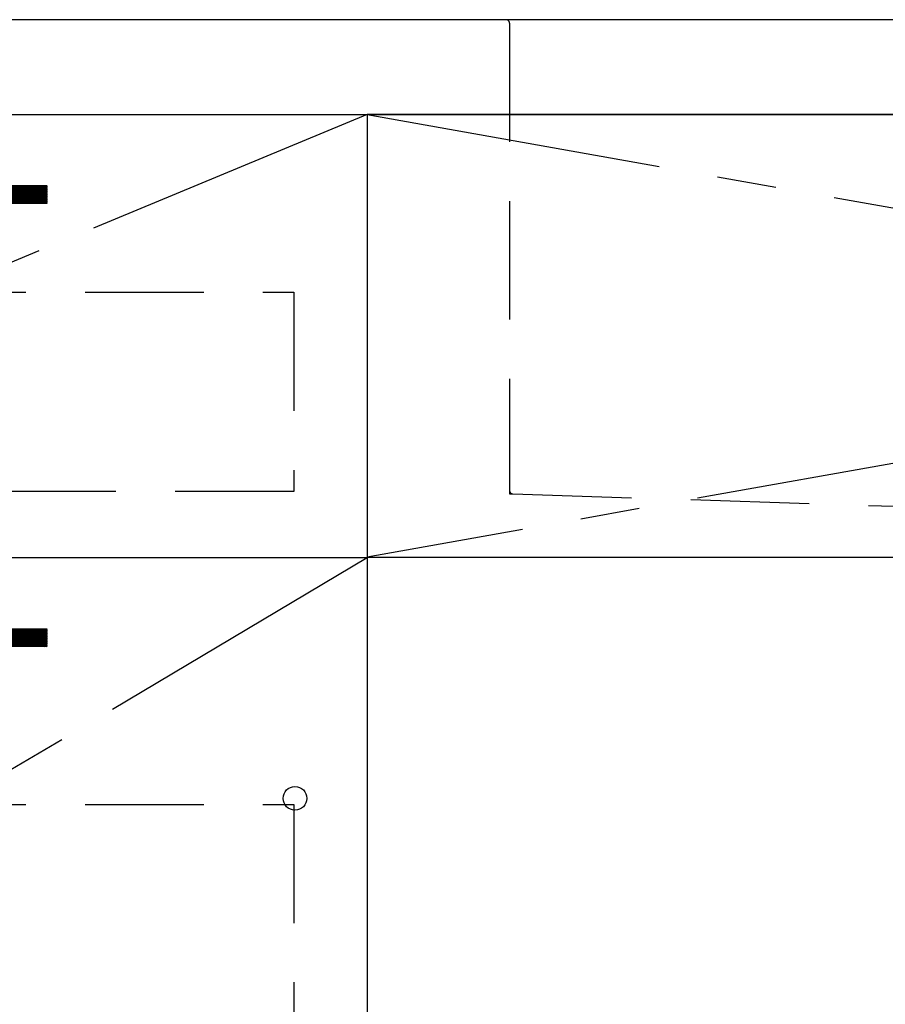
# Model space of a CAD drawing. Extents: x 55896 to 82369, y -25 to 8845.
# Drawn here: x 59052 to 59417, y 2508 to 2924 of the extents above; entities that cross this region are included whole.
import ezdxf

# ---------------------------------------------------------------- set-up
doc = ezdxf.new("R2010")
doc.units = 0
doc.header["$LTSCALE"] = 50
doc.header["$MEASUREMENT"] = 0
doc.linetypes.add('CENTER', pattern=[2, 1.25, -0.25, 0.25, -0.25])
doc.linetypes.add('HIDDEN', pattern=[0.375, 0.25, -0.125])
for name, color, linetype in [('120-キャビネット（外）', 7, 'CONTINUOUS'), ('121-キャビネット（中）', 253, 'HIDDEN'), ('122-扉', 6, 'CONTINUOUS'), ('123-扉向き', 231, 'CENTER'), ('126-甲板', 2, 'CONTINUOUS'), ('150-機器', 8, 'CONTINUOUS')]:
    doc.layers.add(name, color=color, linetype=linetype)

# ---------------------------------------------------------------- blocks, each defined once
blk = doc.blocks.new('KHB800HL-10_S2')
at = {"layer": '150-機器', "color": 161, "linetype": 'HIDDEN', "ltscale": 4}
for p, q in [((-401.5, 0), (-418, 0)), ((401.5, 0), (-401.5, 0)), ((-400, -1.5), (-400, -198.55)), ((-400, -198.55), (-400, -200)), ((-400, -200), (-398.55, -200.05)), ((-398.55, -200.05), (-91.95, -209.95))]:
    blk.add_line(p, q, dxfattribs=at)
for centre, start, end in [((-401.5, -1.5), 0, 90), ((-398.5, -198.55), 180, 268.0585)]:
    blk.add_arc(centre, 1.5, start, end, dxfattribs=at)
blk = doc.blocks.new('3段引出しW450_S')
at = {"layer": '120-キャビネット（外）'}
h = blk.add_hatch(dxfattribs=at)
h.set_pattern_fill('ANSI31', color=6, style=0)
h.set_pattern_definition([(45, (-181115.5809, -4354.45541), (-0.08838834765, 0.08838834765), [])])
h.paths.add_polyline_path([(135, 690), (315, 690), (315, 682.5), (135, 682.5)])
edge = h.paths.add_edge_path()
edge.add_line((135, 682.5), (465.41, 682.5))
h = blk.add_hatch(dxfattribs=at)
h.set_pattern_fill('ANSI31', color=6, style=0)
h.set_pattern_definition([(45, (-181115.5809, -4541.4554), (-0.08838834765, 0.08838834765), [])])
h.paths.add_polyline_path([(135, 503), (315, 503), (315, 495.5), (135, 495.5)])
edge = h.paths.add_edge_path()
edge.add_line((135, 495.5), (465.41, 495.5))
at = {"layer": '120-キャビネット（外）', "color": 6}
for p, q in [((135, 690), (315, 690)), ((315, 682.5), (135, 682.5)), ((450, 533), (0, 533)), ((135, 503), (315, 503)), ((315, 495.5), (135, 495.5))]:
    blk.add_line(p, q, dxfattribs=at)
blk.add_lwpolyline([(450, 0), (0, 0), (0, 720), (450, 720)], close=True, dxfattribs=at)
at = {"layer": '120-キャビネット（外）', "color": 13, "ltscale": 4}
blk.add_circle((419.5, 431.5), 5, dxfattribs=at)
blk.add_circle((419.5, 431.5), 5, dxfattribs=at)
at = {"layer": '121-キャビネット（中）', "color": 13, "ltscale": 4}
for points in [[(31, 645), (419, 645), (419, 561), (31, 561)], [(31, 428.9), (419, 428.9), (419, 296.9), (31, 296.9)]]:
    blk.add_lwpolyline(points, close=True, dxfattribs=at)
at = {"layer": '123-扉向き', "ltscale": 2}
for p, q in [((450, 720), (0, 533)), ((450, 533), (0, 265))]:
    blk.add_line(p, q, dxfattribs=at)

msp = doc.modelspace()

# ---------------------------------------------------------------- linework, layer by layer
at = {"layer": '120-キャビネット（外）', "color": 6}
msp.add_lwpolyline([(60248.2, 2883.73), (59198.2, 2883.73), (59198.2, 2163.73), (60248.2, 2163.73)], close=True, dxfattribs=at)
at = {"layer": '122-扉'}
msp.add_line((59198.2, 2697.03), (60248.2, 2697.03), dxfattribs=at)
at = {"layer": '123-扉向き', "ltscale": 2}
for p, q in [((60248.2, 2884.03), (59198.2, 2697.03)), ((59198.2, 2883.73), (60248.2, 2697.03))]:
    msp.add_line(p, q, dxfattribs=at)
at = {"layer": '126-甲板'}
msp.add_lwpolyline([(60270.2, 2923.73), (57682.2, 2923.73), (57682.2, 2883.73), (60270.2, 2883.73)], close=True, dxfattribs=at)

# ---------------------------------------------------------------- block references
at = {"layer": '120-キャビネット（外）'}
msp.add_blockref('3段引出しW450_S', (58748.2, 2163.73), dxfattribs=at)
at = {"layer": '150-機器'}
msp.add_blockref('KHB800HL-10_S2', (59658.19, 2923.73), dxfattribs=at)

doc.saveas('drawing.dxf')
